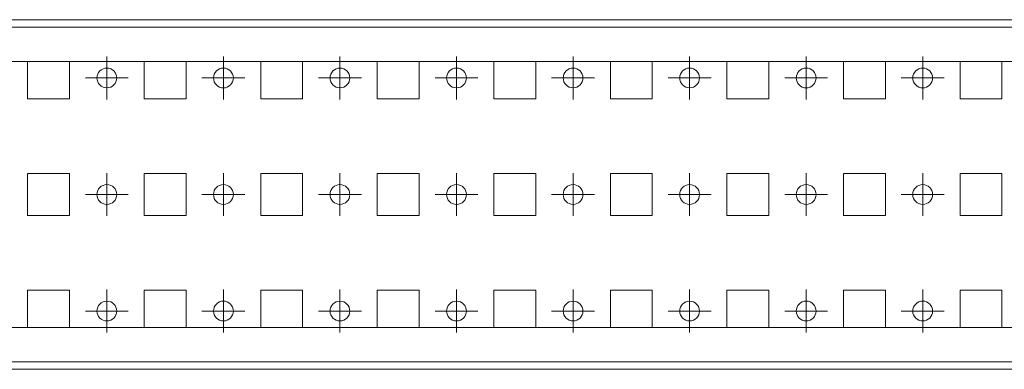
# Model space of a CAD drawing. Units: millimetres. Extents: x 23601 to 25560, y 39348 to 39941.
# Drawn here: x 24918 to 25129, y 39525 to 39600 of the extents above; entities that cross this region are included whole.
import ezdxf

# ---------------------------------------------------------------- set-up
doc = ezdxf.new("R2010")
doc.units = ezdxf.units.MM

# ---------------------------------------------------------------- blocks, each defined once
blk = doc.blocks.new('SW_CENTERMARKSYMBOL_53')
at = {"color": 0, "linetype": 'Continuous', "lineweight": 0}
for p, q in [((0, 0.5), (0, 0.92)), ((0, 0), (0, 0.5)), ((-0.5, 0), (-0.92, 0)), ((0, 0), (-0.5, 0)), ((0, 0), (0, -0.5)), ((0, 0), (0.5, 0)), ((0.5, 0), (0.92, 0)), ((0, -0.5), (0, -0.92))]:
    blk.add_line(p, q, dxfattribs=at)
blk = doc.blocks.new('SW_CENTERMARKSYMBOL_54')
at = {"color": 0, "linetype": 'Continuous', "lineweight": 0}
for p, q in [((0, 0.5), (0, 0.92)), ((0, 0), (0, 0.5)), ((-0.5, 0), (-0.92, 0)), ((0, 0), (-0.5, 0)), ((0, 0), (0, -0.5)), ((0, 0), (0.5, 0)), ((0.5, 0), (0.92, 0)), ((0, -0.5), (0, -0.92))]:
    blk.add_line(p, q, dxfattribs=at)
blk = doc.blocks.new('SW_CENTERMARKSYMBOL_55')
at = {"color": 0, "linetype": 'Continuous', "lineweight": 0}
for p, q in [((0, 0.5), (0, 0.92)), ((0, 0), (0, 0.5)), ((-0.5, 0), (-0.92, 0)), ((0, 0), (-0.5, 0)), ((0, 0), (0, -0.5)), ((0, 0), (0.5, 0)), ((0.5, 0), (0.92, 0)), ((0, -0.5), (0, -0.92))]:
    blk.add_line(p, q, dxfattribs=at)
blk = doc.blocks.new('SW_CENTERMARKSYMBOL_56')
at = {"color": 0, "linetype": 'Continuous', "lineweight": 0}
for p, q in [((0, 0.5), (0, 0.92)), ((0, 0), (0, 0.5)), ((-0.5, 0), (-0.92, 0)), ((0, 0), (-0.5, 0)), ((0, 0), (0, -0.5)), ((0, 0), (0.5, 0)), ((0.5, 0), (0.92, 0)), ((0, -0.5), (0, -0.92))]:
    blk.add_line(p, q, dxfattribs=at)
blk = doc.blocks.new('SW_CENTERMARKSYMBOL_57')
at = {"color": 0, "linetype": 'Continuous', "lineweight": 0}
for p, q in [((0, 0.5), (0, 0.92)), ((0, 0), (0, 0.5)), ((-0.5, 0), (-0.92, 0)), ((0, 0), (-0.5, 0)), ((0, 0), (0, -0.5)), ((0, 0), (0.5, 0)), ((0.5, 0), (0.92, 0)), ((0, -0.5), (0, -0.92))]:
    blk.add_line(p, q, dxfattribs=at)
blk = doc.blocks.new('SW_CENTERMARKSYMBOL_58')
at = {"color": 0, "linetype": 'Continuous', "lineweight": 0}
for p, q in [((0, 0.5), (0, 0.92)), ((0, 0), (0, 0.5)), ((-0.5, 0), (-0.92, 0)), ((0, 0), (-0.5, 0)), ((0, 0), (0, -0.5)), ((0, 0), (0.5, 0)), ((0.5, 0), (0.92, 0)), ((0, -0.5), (0, -0.92))]:
    blk.add_line(p, q, dxfattribs=at)
blk = doc.blocks.new('SW_CENTERMARKSYMBOL_59')
at = {"color": 0, "linetype": 'Continuous', "lineweight": 0}
for p, q in [((0, 0.5), (0, 0.92)), ((0, 0), (0, 0.5)), ((-0.5, 0), (-0.92, 0)), ((0, 0), (-0.5, 0)), ((0, 0), (0, -0.5)), ((0, 0), (0.5, 0)), ((0.5, 0), (0.92, 0)), ((0, -0.5), (0, -0.92))]:
    blk.add_line(p, q, dxfattribs=at)
blk = doc.blocks.new('SW_CENTERMARKSYMBOL_60')
at = {"color": 0, "linetype": 'Continuous', "lineweight": 0}
for p, q in [((0, 0.5), (0, 0.92)), ((0, 0), (0, 0.5)), ((-0.5, 0), (-0.92, 0)), ((0, 0), (-0.5, 0)), ((0, 0), (0, -0.5)), ((0, 0), (0.5, 0)), ((0.5, 0), (0.92, 0)), ((0, -0.5), (0, -0.92))]:
    blk.add_line(p, q, dxfattribs=at)
blk = doc.blocks.new('SW_CENTERMARKSYMBOL_126')
at = {"color": 0, "linetype": 'Continuous', "lineweight": 0}
for p, q in [((0, 0.5), (0, 0.92)), ((0, 0), (0, 0.5)), ((-0.5, 0), (-0.92, 0)), ((0, 0), (-0.5, 0)), ((0, 0), (0, -0.5)), ((0, 0), (0.5, 0)), ((0.5, 0), (0.92, 0)), ((0, -0.5), (0, -0.92))]:
    blk.add_line(p, q, dxfattribs=at)
blk = doc.blocks.new('SW_CENTERMARKSYMBOL_127')
at = {"color": 0, "linetype": 'Continuous', "lineweight": 0}
for p, q in [((0, 0.5), (0, 0.92)), ((0, 0), (0, 0.5)), ((-0.5, 0), (-0.92, 0)), ((0, 0), (-0.5, 0)), ((0, 0), (0, -0.5)), ((0, 0), (0.5, 0)), ((0.5, 0), (0.92, 0)), ((0, -0.5), (0, -0.92))]:
    blk.add_line(p, q, dxfattribs=at)
blk = doc.blocks.new('SW_CENTERMARKSYMBOL_128')
at = {"color": 0, "linetype": 'Continuous', "lineweight": 0}
for p, q in [((0, 0.5), (0, 0.92)), ((0, 0), (0, 0.5)), ((-0.5, 0), (-0.92, 0)), ((0, 0), (-0.5, 0)), ((0, 0), (0, -0.5)), ((0, 0), (0.5, 0)), ((0.5, 0), (0.92, 0)), ((0, -0.5), (0, -0.92))]:
    blk.add_line(p, q, dxfattribs=at)
blk = doc.blocks.new('SW_CENTERMARKSYMBOL_129')
at = {"color": 0, "linetype": 'Continuous', "lineweight": 0}
for p, q in [((0, 0.5), (0, 0.92)), ((0, 0), (0, 0.5)), ((-0.5, 0), (-0.92, 0)), ((0, 0), (-0.5, 0)), ((0, 0), (0, -0.5)), ((0, 0), (0.5, 0)), ((0.5, 0), (0.92, 0)), ((0, -0.5), (0, -0.92))]:
    blk.add_line(p, q, dxfattribs=at)
blk = doc.blocks.new('SW_CENTERMARKSYMBOL_130')
at = {"color": 0, "linetype": 'Continuous', "lineweight": 0}
for p, q in [((0, 0.5), (0, 0.92)), ((0, 0), (0, 0.5)), ((-0.5, 0), (-0.92, 0)), ((0, 0), (-0.5, 0)), ((0, 0), (0, -0.5)), ((0, 0), (0.5, 0)), ((0.5, 0), (0.92, 0)), ((0, -0.5), (0, -0.92))]:
    blk.add_line(p, q, dxfattribs=at)
blk = doc.blocks.new('SW_CENTERMARKSYMBOL_131')
at = {"color": 0, "linetype": 'Continuous', "lineweight": 0}
for p, q in [((0, 0.5), (0, 0.92)), ((0, 0), (0, 0.5)), ((-0.5, 0), (-0.92, 0)), ((0, 0), (-0.5, 0)), ((0, 0), (0, -0.5)), ((0, 0), (0.5, 0)), ((0.5, 0), (0.92, 0)), ((0, -0.5), (0, -0.92))]:
    blk.add_line(p, q, dxfattribs=at)
blk = doc.blocks.new('SW_CENTERMARKSYMBOL_132')
at = {"color": 0, "linetype": 'Continuous', "lineweight": 0}
for p, q in [((0, 0.5), (0, 0.92)), ((0, 0), (0, 0.5)), ((-0.5, 0), (-0.92, 0)), ((0, 0), (-0.5, 0)), ((0, 0), (0, -0.5)), ((0, 0), (0.5, 0)), ((0.5, 0), (0.92, 0)), ((0, -0.5), (0, -0.92))]:
    blk.add_line(p, q, dxfattribs=at)
blk = doc.blocks.new('SW_CENTERMARKSYMBOL_133')
at = {"color": 0, "linetype": 'Continuous', "lineweight": 0}
for p, q in [((0, 0.5), (0, 0.92)), ((0, 0), (0, 0.5)), ((-0.5, 0), (-0.92, 0)), ((0, 0), (-0.5, 0)), ((0, 0), (0, -0.5)), ((0, 0), (0.5, 0)), ((0.5, 0), (0.92, 0)), ((0, -0.5), (0, -0.92))]:
    blk.add_line(p, q, dxfattribs=at)
blk = doc.blocks.new('SW_CENTERMARKSYMBOL_163')
at = {"color": 0, "linetype": 'Continuous', "lineweight": 0}
for p, q in [((0, 0.5), (0, 0.92)), ((0, 0), (0, 0.5)), ((-0.5, 0), (-0.92, 0)), ((0, 0), (-0.5, 0)), ((0, 0), (0, -0.5)), ((0, 0), (0.5, 0)), ((0.5, 0), (0.92, 0)), ((0, -0.5), (0, -0.92))]:
    blk.add_line(p, q, dxfattribs=at)
blk = doc.blocks.new('SW_CENTERMARKSYMBOL_164')
at = {"color": 0, "linetype": 'Continuous', "lineweight": 0}
for p, q in [((0, 0.5), (0, 0.92)), ((0, 0), (0, 0.5)), ((-0.5, 0), (-0.92, 0)), ((0, 0), (-0.5, 0)), ((0, 0), (0, -0.5)), ((0, 0), (0.5, 0)), ((0.5, 0), (0.92, 0)), ((0, -0.5), (0, -0.92))]:
    blk.add_line(p, q, dxfattribs=at)
blk = doc.blocks.new('SW_CENTERMARKSYMBOL_165')
at = {"color": 0, "linetype": 'Continuous', "lineweight": 0}
for p, q in [((0, 0.5), (0, 0.92)), ((0, 0), (0, 0.5)), ((-0.5, 0), (-0.92, 0)), ((0, 0), (-0.5, 0)), ((0, 0), (0, -0.5)), ((0, 0), (0.5, 0)), ((0.5, 0), (0.92, 0)), ((0, -0.5), (0, -0.92))]:
    blk.add_line(p, q, dxfattribs=at)
blk = doc.blocks.new('SW_CENTERMARKSYMBOL_166')
at = {"color": 0, "linetype": 'Continuous', "lineweight": 0}
for p, q in [((0, 0.5), (0, 0.92)), ((0, 0), (0, 0.5)), ((-0.5, 0), (-0.92, 0)), ((0, 0), (-0.5, 0)), ((0, 0), (0, -0.5)), ((0, 0), (0.5, 0)), ((0.5, 0), (0.92, 0)), ((0, -0.5), (0, -0.92))]:
    blk.add_line(p, q, dxfattribs=at)
blk = doc.blocks.new('SW_CENTERMARKSYMBOL_167')
at = {"color": 0, "linetype": 'Continuous', "lineweight": 0}
for p, q in [((0, 0.5), (0, 0.92)), ((0, 0), (0, 0.5)), ((-0.5, 0), (-0.92, 0)), ((0, 0), (-0.5, 0)), ((0, 0), (0, -0.5)), ((0, 0), (0.5, 0)), ((0.5, 0), (0.92, 0)), ((0, -0.5), (0, -0.92))]:
    blk.add_line(p, q, dxfattribs=at)
blk = doc.blocks.new('SW_CENTERMARKSYMBOL_168')
at = {"color": 0, "linetype": 'Continuous', "lineweight": 0}
for p, q in [((0, 0.5), (0, 0.92)), ((0, 0), (0, 0.5)), ((-0.5, 0), (-0.92, 0)), ((0, 0), (-0.5, 0)), ((0, 0), (0, -0.5)), ((0, 0), (0.5, 0)), ((0.5, 0), (0.92, 0)), ((0, -0.5), (0, -0.92))]:
    blk.add_line(p, q, dxfattribs=at)
blk = doc.blocks.new('SW_CENTERMARKSYMBOL_169')
at = {"color": 0, "linetype": 'Continuous', "lineweight": 0}
for p, q in [((0, 0.5), (0, 0.92)), ((0, 0), (0, 0.5)), ((-0.5, 0), (-0.92, 0)), ((0, 0), (-0.5, 0)), ((0, 0), (0, -0.5)), ((0, 0), (0.5, 0)), ((0.5, 0), (0.92, 0)), ((0, -0.5), (0, -0.92))]:
    blk.add_line(p, q, dxfattribs=at)
blk = doc.blocks.new('SW_CENTERMARKSYMBOL_170')
at = {"color": 0, "linetype": 'Continuous', "lineweight": 0}
for p, q in [((0, 0.5), (0, 0.92)), ((0, 0), (0, 0.5)), ((-0.5, 0), (-0.92, 0)), ((0, 0), (-0.5, 0)), ((0, 0), (0, -0.5)), ((0, 0), (0.5, 0)), ((0.5, 0), (0.92, 0)), ((0, -0.5), (0, -0.92))]:
    blk.add_line(p, q, dxfattribs=at)

msp = doc.modelspace()

# ---------------------------------------------------------------- linework, layer by layer
at = {"color": 7, "linetype": 'Continuous', "lineweight": 15}
for p, q in [((23624.57, 39597.92), (25473.57, 39597.92)), ((25470.57, 39590.52), (23627.57, 39590.52)), ((24919.57, 39582.52), (24919.57, 39590.52)), ((24928.57, 39590.52), (24928.57, 39582.52)), ((24944.57, 39582.52), (24944.57, 39590.52)), ((24953.57, 39590.52), (24953.57, 39582.52)), ((24969.57, 39582.52), (24969.57, 39590.52)), ((24978.57, 39590.52), (24978.57, 39582.52)), ((24994.57, 39582.52), (24994.57, 39590.52)), ((25003.57, 39590.52), (25003.57, 39582.52)), ((25019.57, 39582.52), (25019.57, 39590.52)), ((25028.57, 39590.52), (25028.57, 39582.52)), ((25044.57, 39582.52), (25044.57, 39590.52)), ((25053.57, 39590.52), (25053.57, 39582.52)), ((25069.57, 39582.52), (25069.57, 39590.52)), ((25078.57, 39590.52), (25078.57, 39582.52)), ((25094.57, 39582.52), (25094.57, 39590.52)), ((25103.57, 39590.52), (25103.57, 39582.52)), ((25119.57, 39582.52), (25119.57, 39590.52)), ((25128.57, 39590.52), (25128.57, 39582.52)), ((24928.57, 39582.52), (24919.57, 39582.52)), ((24953.57, 39582.52), (24944.57, 39582.52)), ((24978.57, 39582.52), (24969.57, 39582.52)), ((25003.57, 39582.52), (24994.57, 39582.52)), ((25028.57, 39582.52), (25019.57, 39582.52)), ((25053.57, 39582.52), (25044.57, 39582.52)), ((25078.57, 39582.52), (25069.57, 39582.52)), ((25103.57, 39582.52), (25094.57, 39582.52)), ((25128.57, 39582.52), (25119.57, 39582.52)), ((24919.57, 39566.52), (24928.57, 39566.52)), ((24919.57, 39557.52), (24919.57, 39566.52)), ((24928.57, 39566.52), (24928.57, 39557.52)), ((24944.57, 39566.52), (24953.57, 39566.52)), ((24944.57, 39557.52), (24944.57, 39566.52)), ((24953.57, 39566.52), (24953.57, 39557.52)), ((24969.57, 39566.52), (24978.57, 39566.52)), ((24969.57, 39557.52), (24969.57, 39566.52)), ((24978.57, 39566.52), (24978.57, 39557.52)), ((24994.57, 39566.52), (25003.57, 39566.52)), ((24994.57, 39557.52), (24994.57, 39566.52)), ((25003.57, 39566.52), (25003.57, 39557.52)), ((25019.57, 39566.52), (25028.57, 39566.52)), ((25019.57, 39557.52), (25019.57, 39566.52)), ((25028.57, 39566.52), (25028.57, 39557.52)), ((25044.57, 39566.52), (25053.57, 39566.52)), ((25044.57, 39557.52), (25044.57, 39566.52)), ((25053.57, 39566.52), (25053.57, 39557.52)), ((25069.57, 39566.52), (25078.57, 39566.52)), ((25069.57, 39557.52), (25069.57, 39566.52)), ((25078.57, 39566.52), (25078.57, 39557.52)), ((25094.57, 39566.52), (25103.57, 39566.52)), ((25094.57, 39557.52), (25094.57, 39566.52)), ((25103.57, 39566.52), (25103.57, 39557.52)), ((25119.57, 39566.52), (25128.57, 39566.52)), ((25119.57, 39557.52), (25119.57, 39566.52)), ((25128.57, 39566.52), (25128.57, 39557.52)), ((24928.57, 39557.52), (24919.57, 39557.52)), ((24953.57, 39557.52), (24944.57, 39557.52)), ((24978.57, 39557.52), (24969.57, 39557.52)), ((25003.57, 39557.52), (24994.57, 39557.52)), ((25028.57, 39557.52), (25019.57, 39557.52)), ((25053.57, 39557.52), (25044.57, 39557.52)), ((25078.57, 39557.52), (25069.57, 39557.52)), ((25103.57, 39557.52), (25094.57, 39557.52)), ((25128.57, 39557.52), (25119.57, 39557.52)), ((24919.57, 39533.52), (24919.57, 39541.52)), ((24919.57, 39541.52), (24928.57, 39541.52)), ((24928.57, 39541.52), (24928.57, 39533.52)), ((24944.57, 39533.52), (24944.57, 39541.52)), ((24944.57, 39541.52), (24953.57, 39541.52)), ((24953.57, 39541.52), (24953.57, 39533.52)), ((24969.57, 39533.52), (24969.57, 39541.52)), ((24969.57, 39541.52), (24978.57, 39541.52)), ((24978.57, 39541.52), (24978.57, 39533.52)), ((24994.57, 39533.52), (24994.57, 39541.52)), ((24994.57, 39541.52), (25003.57, 39541.52)), ((25003.57, 39541.52), (25003.57, 39533.52)), ((25019.57, 39533.52), (25019.57, 39541.52)), ((25019.57, 39541.52), (25028.57, 39541.52)), ((25028.57, 39541.52), (25028.57, 39533.52)), ((25044.57, 39533.52), (25044.57, 39541.52)), ((25044.57, 39541.52), (25053.57, 39541.52)), ((25053.57, 39541.52), (25053.57, 39533.52)), ((25069.57, 39533.52), (25069.57, 39541.52)), ((25069.57, 39541.52), (25078.57, 39541.52)), ((25078.57, 39541.52), (25078.57, 39533.52)), ((25094.57, 39533.52), (25094.57, 39541.52)), ((25094.57, 39541.52), (25103.57, 39541.52)), ((25103.57, 39541.52), (25103.57, 39533.52)), ((25119.57, 39533.52), (25119.57, 39541.52)), ((25119.57, 39541.52), (25128.57, 39541.52)), ((25128.57, 39541.52), (25128.57, 39533.52)), ((23627.57, 39533.52), (25470.57, 39533.52)), ((25473.57, 39526.12), (23624.57, 39526.12)), ((25473.57, 39524.52), (23624.57, 39524.52))]:
    msp.add_line(p, q, dxfattribs=at)
for centre, radius in [((24936.57, 39587.02), 2.12), ((24961.57, 39587.02), 2.13), ((24986.57, 39587.02), 2.12), ((25011.57, 39587.02), 2.12), ((25036.57, 39587.02), 2.12), ((25061.57, 39587.02), 2.12), ((25086.57, 39587.02), 2.13), ((25111.57, 39587.02), 2.13), ((24936.57, 39562.02), 2.12), ((24961.57, 39562.02), 2.13), ((24986.57, 39562.02), 2.12), ((25011.57, 39562.02), 2.12), ((25036.57, 39562.02), 2.12), ((25061.57, 39562.02), 2.12), ((25086.57, 39562.02), 2.13), ((25111.57, 39562.02), 2.13), ((24936.57, 39537.02), 2.12), ((24961.57, 39537.02), 2.13), ((24986.57, 39537.02), 2.12), ((25011.57, 39537.02), 2.12), ((25036.57, 39537.02), 2.12), ((25061.57, 39537.02), 2.12), ((25086.57, 39537.02), 2.13), ((25111.57, 39537.02), 2.13)]:
    msp.add_circle(centre, radius, dxfattribs=at)
msp.add_open_spline([(23624.57, 39599.52), (24240.91, 39599.52), (24857.24, 39599.52), (25473.57, 39599.52)], degree=3, dxfattribs=at)

# ---------------------------------------------------------------- block references
at = {"color": 7, "linetype": 'Continuous', "lineweight": 0, "xscale": 5, "yscale": 5, "zscale": 5}
for name, p in [('SW_CENTERMARKSYMBOL_170', (24936.57, 39587.02)), ('SW_CENTERMARKSYMBOL_169', (24961.57, 39587.02)), ('SW_CENTERMARKSYMBOL_168', (24986.57, 39587.02)), ('SW_CENTERMARKSYMBOL_167', (25011.57, 39587.02)), ('SW_CENTERMARKSYMBOL_166', (25036.57, 39587.02)), ('SW_CENTERMARKSYMBOL_165', (25061.57, 39587.02)), ('SW_CENTERMARKSYMBOL_164', (25086.57, 39587.02)), ('SW_CENTERMARKSYMBOL_163', (25111.57, 39587.02)), ('SW_CENTERMARKSYMBOL_53', (24936.57, 39562.02)), ('SW_CENTERMARKSYMBOL_54', (24961.57, 39562.02)), ('SW_CENTERMARKSYMBOL_55', (24986.57, 39562.02)), ('SW_CENTERMARKSYMBOL_56', (25011.57, 39562.02)), ('SW_CENTERMARKSYMBOL_57', (25036.57, 39562.02)), ('SW_CENTERMARKSYMBOL_58', (25061.57, 39562.02)), ('SW_CENTERMARKSYMBOL_59', (25086.57, 39562.02)), ('SW_CENTERMARKSYMBOL_60', (25111.57, 39562.02)), ('SW_CENTERMARKSYMBOL_126', (24936.57, 39537.02)), ('SW_CENTERMARKSYMBOL_127', (24961.57, 39537.02)), ('SW_CENTERMARKSYMBOL_128', (24986.57, 39537.02)), ('SW_CENTERMARKSYMBOL_129', (25011.57, 39537.02)), ('SW_CENTERMARKSYMBOL_130', (25036.57, 39537.02)), ('SW_CENTERMARKSYMBOL_131', (25061.57, 39537.02)), ('SW_CENTERMARKSYMBOL_132', (25086.57, 39537.02)), ('SW_CENTERMARKSYMBOL_133', (25111.57, 39537.02))]:
    msp.add_blockref(name, p, dxfattribs=at)

doc.saveas('drawing.dxf')
